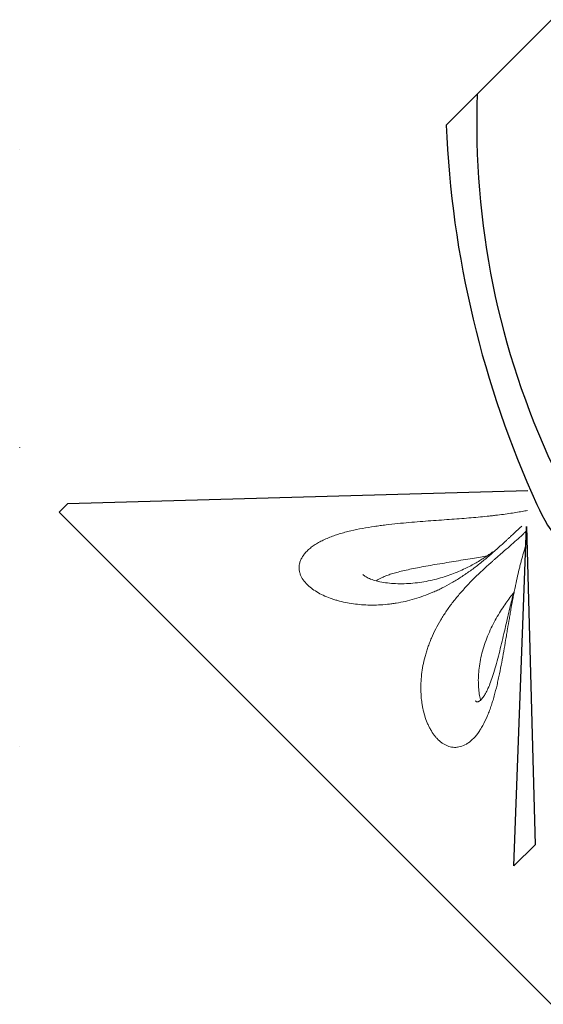
# Model space of a CAD drawing. Units: millimetres. Extents: x 0 to 19009, y -7 to 27700.
# Drawn here: x 6265 to 6791, y 12485 to 13475 of the extents above; entities that cross this region are included whole.
import ezdxf

# ---------------------------------------------------------------- set-up
doc = ezdxf.new("R2010")
doc.units = ezdxf.units.MM
doc.linetypes.add('ACAD_ISO07W100', pattern=[3, 0, -3])
doc.layers.add('InterSystem - drawing', color=10, linetype='Continuous')

# ---------------------------------------------------------------- blocks, each defined once
blk = doc.blocks.new('fragment_3-narozny')
at = {"layer": 'InterSystem - drawing'}
for points in [[(-503.48, 486.72), (-495.1, 495.1), (0, 0), (-495.15, -495.15), (-990.25, -0.05), (-884.35, 105.85)], [(-516.31, 23.73), (-503.48, 486.72)]]:
    blk.add_lwpolyline(points, dxfattribs=at)
for points in [[(-884.35, 105.85, -0.09697), (-502.72, 14.56, -0.290118), (-404.94, -128.95, -0.110547), (-460.51, -301.45, 0.303358)], [(-915.63, 74.58, -0.119549), (-540.88, -1.62, -0.502869), (-512.84, -297.05, 0.50982)]]:
    blk.add_lwpolyline(points, format="xyb", dxfattribs=at)
blk.add_lwpolyline([(-480.73, 25.04), (-160.57, 16.27), (-139.21, 37.7)], close=True, dxfattribs=at)
at = {"layer": 'InterSystem - drawing', "linetype": 'Continuous', "lineweight": 0}
for points, knots in [([(-480.96, 29.85), (-478.81, 32.16), (-476.53, 34.6), (-472.92, 38.46), (-471.69, 39.78), (-469.8, 41.8), (-469.16, 42.49), (-467.87, 43.88), (-467.22, 44.58), (-465.27, 46.69), (-463.96, 48.11), (-461.33, 50.99), (-460.01, 52.45), (-457.36, 55.39), (-456.04, 56.89), (-454.05, 59.15), (-453.39, 59.92), (-452.07, 61.44), (-451.42, 62.2), (-448.17, 66.01), (-445.65, 69.07), (-440.75, 75.24), (-438.38, 78.36), (-435.52, 82.3), (-434.96, 83.09), (-433.85, 84.67), (-433.3, 85.45), (-431.67, 87.81), (-430.62, 89.38), (-427.56, 94.08), (-425.64, 97.21), (-422.04, 103.47), (-420.35, 106.61), (-417.98, 111.32), (-417.22, 112.89), (-415.76, 116.04), (-415.06, 117.62), (-413.04, 122.32), (-411.82, 125.42), (-409.6, 131.61), (-408.6, 134.68), (-406.81, 140.8), (-406.01, 143.85), (-404.63, 149.93), (-404.03, 152.95), (-403.28, 157.48), (-403.06, 158.98), (-402.65, 161.99), (-402.47, 163.49), (-402.01, 167.97), (-401.79, 170.92), (-401.53, 176.75), (-401.49, 179.64), (-401.59, 185.34), (-401.72, 188.16), (-402.14, 193.72), (-402.44, 196.47), (-403.2, 201.89), (-403.66, 204.56), (-404.75, 209.82), (-405.37, 212.41), (-406.44, 216.22), (-406.82, 217.47), (-407.61, 219.96), (-408.04, 221.19), (-409.36, 224.82), (-410.33, 227.16), (-412.43, 231.66), (-413.56, 233.82), (-416.01, 237.93), (-417.33, 239.87), (-419.46, 242.59), (-420.19, 243.46), (-421.7, 245.12), (-422.47, 245.91), (-424.87, 248.13), (-426.55, 249.42), (-429.22, 251.03), (-430.13, 251.51), (-431.54, 252.13), (-432.01, 252.32), (-432.98, 252.67), (-433.47, 252.83), (-434.94, 253.24), (-435.94, 253.44), (-437.97, 253.68), (-438.99, 253.72), (-441.08, 253.62), (-442.13, 253.48), (-443.73, 253.13), (-444.27, 252.99), (-445.35, 252.66), (-445.89, 252.47), (-447.5, 251.83), (-448.57, 251.31), (-450.69, 250.06), (-451.75, 249.34), (-453.84, 247.7), (-454.88, 246.78), (-456.42, 245.24), (-456.93, 244.69), (-457.94, 243.57), (-458.44, 242.98), (-458.93, 242.37)], [0, 0, 0, 0, 0.03125, 0.03125, 0.046875, 0.046875, 0.054688, 0.054688, 0.0625, 0.0625, 0.078125, 0.078125, 0.09375, 0.09375, 0.109375, 0.109375, 0.117188, 0.117188, 0.125, 0.125, 0.15625, 0.15625, 0.1875, 0.1875, 0.195312, 0.195312, 0.203125, 0.203125, 0.21875, 0.21875, 0.25, 0.25, 0.28125, 0.28125, 0.296875, 0.296875, 0.3125, 0.3125, 0.34375, 0.34375, 0.375, 0.375, 0.40625, 0.40625, 0.4375, 0.4375, 0.453125, 0.453125, 0.46875, 0.46875, 0.5, 0.5, 0.53125, 0.53125, 0.5625, 0.5625, 0.59375, 0.59375, 0.625, 0.625, 0.65625, 0.65625, 0.671875, 0.671875, 0.6875, 0.6875, 0.71875, 0.71875, 0.75, 0.75, 0.78125, 0.78125, 0.796875, 0.796875, 0.8125, 0.8125, 0.84375, 0.84375, 0.859375, 0.859375, 0.867188, 0.867188, 0.875, 0.875, 0.890625, 0.890625, 0.90625, 0.90625, 0.921875, 0.921875, 0.929688, 0.929688, 0.9375, 0.9375, 0.953125, 0.953125, 0.96875, 0.96875, 0.984375, 0.984375, 0.992188, 0.992188, 1, 1, 1, 1]), ([(-458.93, 242.37), (-459.91, 241.16), (-460.88, 239.84), (-462.72, 237.08), (-463.61, 235.63), (-465.31, 232.6), (-466.13, 231.01), (-467.31, 228.55), (-467.7, 227.71), (-468.45, 226), (-468.82, 225.13), (-469.91, 222.49), (-470.59, 220.7), (-471.88, 217.06), (-472.49, 215.21), (-473.65, 211.46), (-474.2, 209.55), (-474.98, 206.66), (-475.23, 205.69), (-475.72, 203.74), (-475.97, 202.75), (-477.13, 197.83), (-477.95, 193.89), (-479.41, 186), (-480.06, 182.05), (-480.94, 176.13), (-481.21, 174.16), (-481.61, 171.2), (-481.74, 170.21), (-481.99, 168.24), (-482.11, 167.25), (-482.7, 162.34), (-483.12, 158.45), (-483.9, 150.78), (-484.25, 146.99), (-484.9, 139.48), (-485.2, 135.77), (-485.78, 128.43), (-486.05, 124.8), (-486.58, 117.61), (-486.83, 114.06), (-487.34, 107.03), (-487.59, 103.58), (-488.09, 96.8), (-488.34, 93.47), (-489.11, 83.68), (-489.64, 77.4), (-490.5, 68.37), (-490.8, 65.43), (-491.26, 61.11), (-491.42, 59.69), (-491.74, 56.89), (-491.9, 55.51), (-492.39, 51.46), (-492.73, 48.84), (-493.41, 43.82), (-493.76, 41.41), (-494.47, 36.81), (-494.82, 34.61), (-495.53, 30.44), (-495.89, 28.48), (-496.4, 25.72), (-496.57, 24.83), (-496.74, 23.97), (-496.74, 23.97), (-496.74, 23.97)], [0, 0, 0, 0, 0.015625, 0.015625, 0.03125, 0.03125, 0.046875, 0.046875, 0.0546875, 0.0546875, 0.0625, 0.0625, 0.078125, 0.078125, 0.09375, 0.09375, 0.109375, 0.109375, 0.1171875, 0.1171875, 0.125, 0.125, 0.15625, 0.15625, 0.1875, 0.1875, 0.203125, 0.203125, 0.2109375, 0.2109375, 0.21875, 0.21875, 0.25, 0.25, 0.28125, 0.28125, 0.3125, 0.3125, 0.34375, 0.34375, 0.375, 0.375, 0.40625, 0.40625, 0.4375, 0.4375, 0.5, 0.5, 0.53125, 0.53125, 0.546875, 0.546875, 0.5625, 0.5625, 0.59375, 0.59375, 0.625, 0.625, 0.65625, 0.65625, 0.6875, 0.6875, 0.703125, 0.703125, 0.7031976, 0.7031976, 0.7031976, 0.7031976]), ([(-455.08, 59), (-454.77, 59.4), (-454.46, 59.82), (-453.32, 61.34), (-452.48, 62.51), (-450.76, 64.99), (-449.87, 66.31), (-448.06, 69.1), (-447.13, 70.57), (-445.25, 73.68), (-444.3, 75.32), (-442.37, 78.77), (-441.39, 80.58), (-439.44, 84.38), (-438.47, 86.38), (-436.53, 90.55), (-435.57, 92.74), (-433.69, 97.28), (-432.78, 99.64), (-431.02, 104.54), (-430.18, 107.07), (-428.59, 112.3), (-427.85, 114.98), (-426.49, 120.49), (-425.89, 123.3), (-424.82, 129.02), (-424.37, 131.93), (-423.65, 137.77), (-423.38, 140.72), (-423.03, 146.58), (-422.96, 149.51), (-423.01, 155.27), (-423.14, 158.11), (-423.6, 163.59), (-423.92, 166.25), (-424.76, 171.26), (-425.26, 173.64), (-426.4, 177.97), (-427.03, 179.95), (-428.38, 183.4), (-429.07, 184.9), (-430.45, 187.31), (-431.12, 188.28), (-431.93, 189.22), (-432.09, 189.39), (-432.25, 189.55)], [2.708663, 2.708663, 2.708663, 2.708663, 4.425412, 4.425412, 8.967226, 8.967226, 13.801706, 13.801706, 19.008083, 19.008083, 24.695507, 24.695507, 30.948038, 30.948038, 37.850506, 37.850506, 45.4578, 45.4578, 53.804193, 53.804193, 62.905142, 62.905142, 72.730645, 72.730645, 83.255587, 83.255587, 94.375746, 94.375746, 105.97872, 105.97872, 117.923304, 117.923304, 130.007928, 130.007928, 141.969867, 141.969867, 153.479164, 153.479164, 164.182779, 164.182779, 173.72989, 173.72989, 181.890923, 181.890923, 183.964867, 183.964867, 183.964867, 183.964867]), ([(-425.93, 176.17), (-426.23, 175.77), (-426.53, 175.33), (-427.33, 174.1), (-427.82, 173.25), (-428.81, 171.36), (-429.31, 170.3), (-430.32, 167.98), (-430.83, 166.7), (-431.85, 163.91), (-432.37, 162.39), (-433.4, 159.11), (-433.92, 157.33), (-434.96, 153.52), (-435.47, 151.47), (-436.52, 147.11), (-437.04, 144.78), (-438.08, 139.87), (-438.6, 137.28), (-439.65, 131.84), (-440.17, 129.01), (-441.22, 123.13), (-441.75, 120.1), (-442.79, 113.91), (-443.32, 110.75), (-444.36, 104.39), (-444.89, 101.2), (-445.92, 94.85), (-446.44, 91.71), (-447.46, 85.56), (-447.96, 82.55), (-448.94, 76.75), (-449.41, 73.96), (-450.27, 68.97), (-450.66, 66.75), (-451.03, 64.61)], [9.074418, 9.074418, 9.074418, 9.074418, 11.20882, 11.20882, 14.667986, 14.667986, 18.450898, 18.450898, 22.692492, 22.692492, 27.519984, 27.519984, 33.050513, 33.050513, 39.390373, 39.390373, 46.630439, 46.630439, 54.817626, 54.817626, 63.954284, 63.954284, 73.974203, 73.974203, 84.729477, 84.729477, 96.039162, 96.039162, 107.662409, 107.662409, 119.366497, 119.366497, 130.958026, 130.958026, 140.859521, 140.859521, 140.859521, 140.859521]), ([(-272.52, 74.06), (-270.17, 75.81), (-268.09, 77.63), (-265.39, 80.47), (-264.57, 81.44), (-263.06, 83.41), (-262.38, 84.41), (-260.59, 87.43), (-259.74, 89.44), (-258.92, 92.45), (-258.72, 93.45), (-258.54, 94.95), (-258.49, 95.45), (-258.45, 96.45), (-258.44, 96.95), (-258.51, 99.43), (-258.86, 101.35), (-260.06, 105.08), (-260.91, 106.88), (-262.53, 109.48), (-263.12, 110.33), (-264.41, 111.96), (-265.1, 112.76), (-266.56, 114.3), (-267.34, 115.04), (-268.97, 116.49), (-269.83, 117.19), (-272.51, 119.21), (-274.46, 120.47), (-277.05, 121.93), (-277.58, 122.21), (-278.65, 122.77), (-279.19, 123.04), (-280.84, 123.84), (-281.96, 124.34), (-285.39, 125.77), (-287.77, 126.62), (-292.68, 128.11), (-295.21, 128.75), (-299.12, 129.55), (-300.44, 129.8), (-303.1, 130.23), (-304.46, 130.42), (-308.56, 130.91), (-311.35, 131.13), (-315.64, 131.29), (-317.08, 131.32), (-319.97, 131.32), (-321.42, 131.29), (-325.79, 131.12), (-328.74, 130.89), (-337.64, 129.86), (-343.67, 128.72), (-351.33, 126.67), (-352.87, 126.23), (-355.96, 125.28), (-357.51, 124.77), (-360.62, 123.7), (-362.16, 123.13), (-365.25, 121.93), (-366.8, 121.3), (-371.41, 119.32), (-374.48, 117.88), (-380.61, 114.75), (-383.66, 113.05), (-388.23, 110.32), (-389.76, 109.37), (-392.8, 107.42), (-394.33, 106.4), (-398.87, 103.29), (-401.85, 101.1), (-406.26, 97.68), (-407.72, 96.52), (-410.62, 94.13), (-412.07, 92.92), (-414.94, 90.44), (-416.36, 89.18), (-419.21, 86.6), (-420.62, 85.29), (-424.84, 81.29), (-427.58, 78.58), (-431.58, 74.49), (-432.9, 73.12), (-435.5, 70.38), (-436.79, 69), (-440.6, 64.86), (-443.1, 62.1), (-446.16, 58.65), (-446.77, 57.96), (-447.98, 56.58), (-448.58, 55.9), (-450.36, 53.86), (-451.52, 52.53), (-454.95, 48.6), (-457.14, 46.07), (-461.38, 41.21), (-463.42, 38.88), (-465.39, 36.67)], [0, 0, 0, 0, 0.03125, 0.03125, 0.046875, 0.046875, 0.0625, 0.0625, 0.09375, 0.09375, 0.109375, 0.109375, 0.117188, 0.117188, 0.125, 0.125, 0.15625, 0.15625, 0.1875, 0.1875, 0.203125, 0.203125, 0.21875, 0.21875, 0.234375, 0.234375, 0.25, 0.25, 0.28125, 0.28125, 0.289062, 0.289062, 0.296875, 0.296875, 0.3125, 0.3125, 0.34375, 0.34375, 0.375, 0.375, 0.390625, 0.390625, 0.40625, 0.40625, 0.4375, 0.4375, 0.453125, 0.453125, 0.46875, 0.46875, 0.5, 0.5, 0.5625, 0.5625, 0.578125, 0.578125, 0.59375, 0.59375, 0.609375, 0.609375, 0.625, 0.625, 0.65625, 0.65625, 0.6875, 0.6875, 0.703125, 0.703125, 0.71875, 0.71875, 0.75, 0.75, 0.765625, 0.765625, 0.78125, 0.78125, 0.796875, 0.796875, 0.8125, 0.8125, 0.84375, 0.84375, 0.859375, 0.859375, 0.875, 0.875, 0.90625, 0.90625, 0.914062, 0.914062, 0.921875, 0.921875, 0.9375, 0.9375, 0.96875, 0.96875, 1, 1, 1, 1]), ([(-463.87, 24.98), (-463.12, 25.23), (-462.36, 25.48), (-460.99, 25.93), (-460.4, 26.12), (-459.19, 26.5), (-458.58, 26.69), (-456.73, 27.27), (-455.46, 27.65), (-451.6, 28.78), (-448.93, 29.53), (-444.78, 30.63), (-443.38, 31), (-440.52, 31.72), (-439.08, 32.08), (-434.67, 33.15), (-431.64, 33.85), (-425.43, 35.23), (-422.24, 35.91), (-417.33, 36.91), (-415.68, 37.25), (-412.35, 37.9), (-410.68, 38.23), (-405.62, 39.19), (-402.21, 39.82), (-397.01, 40.76), (-395.27, 41.07), (-391.75, 41.69), (-389.99, 41.99), (-384.65, 42.92), (-381.05, 43.53), (-375.57, 44.46), (-373.73, 44.77), (-370.04, 45.39), (-368.17, 45.7), (-362.58, 46.65), (-358.84, 47.29), (-351.34, 48.61), (-347.58, 49.28), (-340.05, 50.69), (-336.27, 51.42), (-330.61, 52.59), (-328.72, 53), (-325.88, 53.62), (-324.93, 53.83), (-323.05, 54.26), (-322.11, 54.48), (-317.43, 55.59), (-313.74, 56.53), (-308.31, 58.05), (-306.52, 58.57), (-302.97, 59.66), (-301.21, 60.23), (-298.61, 61.12), (-297.74, 61.42), (-296.02, 62.04), (-295.17, 62.36), (-292.66, 63.32), (-291.02, 63.98), (-286.23, 66.03), (-283.21, 67.48), (-279.66, 69.44), (-278.96, 69.84), (-277.59, 70.66), (-276.92, 71.07), (-274.94, 72.33), (-273.7, 73.19), (-272.52, 74.06)], [0.3958415, 0.3958415, 0.3958415, 0.3958415, 0.40625, 0.40625, 0.4140625, 0.4140625, 0.421875, 0.421875, 0.4375, 0.4375, 0.46875, 0.46875, 0.484375, 0.484375, 0.5, 0.5, 0.53125, 0.53125, 0.5625, 0.5625, 0.578125, 0.578125, 0.59375, 0.59375, 0.625, 0.625, 0.640625, 0.640625, 0.65625, 0.65625, 0.6875, 0.6875, 0.703125, 0.703125, 0.71875, 0.71875, 0.75, 0.75, 0.78125, 0.78125, 0.8125, 0.8125, 0.828125, 0.828125, 0.8359375, 0.8359375, 0.84375, 0.84375, 0.875, 0.875, 0.890625, 0.890625, 0.90625, 0.90625, 0.9140625, 0.9140625, 0.921875, 0.921875, 0.9375, 0.9375, 0.96875, 0.96875, 0.9765625, 0.9765625, 0.984375, 0.984375, 1, 1, 1, 1]), ([(-414.19, 37.97), (-413.89, 38.05), (-413.58, 38.12), (-411.02, 38.75), (-408.68, 39.33), (-403.7, 40.54), (-401.06, 41.18), (-395.52, 42.5), (-392.61, 43.18), (-386.58, 44.6), (-383.45, 45.33), (-377.04, 46.82), (-373.74, 47.58), (-367.07, 49.14), (-363.69, 49.94), (-356.95, 51.57), (-353.59, 52.4), (-347.01, 54.08), (-343.78, 54.94), (-337.61, 56.68), (-334.65, 57.55), (-329.12, 59.32), (-326.54, 60.2), (-321.83, 61.96), (-319.68, 62.83), (-315.9, 64.54), (-314.21, 65.37), (-311.35, 66.97), (-310.12, 67.74), (-308.43, 68.95), (-307.86, 69.39), (-307.36, 69.82)], [55.696545, 55.696545, 55.696545, 55.696545, 57.098512, 57.098512, 67.390452, 67.390452, 78.232775, 78.232775, 89.487362, 89.487362, 101.023291, 101.023291, 112.654298, 112.654298, 124.151589, 124.151589, 135.241053, 135.241053, 145.609066, 145.609066, 154.973772, 154.973772, 163.143234, 163.143234, 170.055498, 170.055498, 175.807991, 175.807991, 180.586855, 180.586855, 183.282332, 183.282332, 183.282332, 183.282332]), ([(-305.95, 71.16), (-306.17, 71.22), (-306.39, 71.28), (-308.38, 71.79), (-310.23, 72.17), (-314.25, 72.82), (-316.42, 73.07), (-321.03, 73.42), (-323.49, 73.5), (-328.61, 73.47), (-331.28, 73.34), (-336.75, 72.88), (-339.56, 72.53), (-345.25, 71.61), (-348.13, 71.03), (-353.9, 69.66), (-356.79, 68.86), (-362.53, 67.06), (-365.38, 66.06), (-370.99, 63.88), (-373.76, 62.71), (-379.17, 60.22), (-381.81, 58.91), (-386.93, 56.19), (-389.42, 54.79), (-394.18, 51.95), (-396.47, 50.51), (-400.81, 47.64), (-402.88, 46.22), (-406.75, 43.44), (-408.57, 42.09), (-411.47, 39.85), (-412.57, 38.98), (-413.66, 38.1)], [26.529918, 26.529918, 26.529918, 26.529918, 27.678311, 27.678311, 36.880347, 36.880347, 46.912576, 46.912576, 57.674139, 57.674139, 68.881924, 68.881924, 80.290117, 80.290117, 91.671314, 91.671314, 102.841322, 102.841322, 113.648768, 113.648768, 123.988561, 123.988561, 133.743046, 133.743046, 142.825828, 142.825828, 151.161011, 151.161011, 158.71314, 158.71314, 165.479666, 165.479666, 169.73701, 169.73701, 169.73701, 169.73701]), ([(-465.39, 36.67), (-467.36, 34.46), (-469.2, 32.42), (-471.37, 30.08), (-471.8, 29.62), (-472.64, 28.73), (-473.05, 28.29), (-474.27, 27.01), (-475.05, 26.2), (-476.09, 25.14), (-476.37, 24.86), (-476.65, 24.58)], [0, 0, 0, 0, 0.03125, 0.03125, 0.0390625, 0.0390625, 0.046875, 0.046875, 0.0625, 0.0625, 0.06841027, 0.06841027, 0.06841027, 0.06841027])]:
    blk.add_open_spline(points, degree=3, knots=knots, dxfattribs=at)
at = {"layer": 'InterSystem - drawing', "color": 0, "linetype": 'Continuous', "lineweight": 0}
blk.add_open_spline([(-307.36, 69.82), (-306.69, 70.39), (-306.13, 70.95), (-305.25, 71.96), (-304.93, 72.42), (-304.48, 73.21), (-304.36, 73.53), (-304.2, 74.06), (-304.19, 74.26), (-304.19, 74.7), (-304.24, 74.92), (-304.54, 75.61), (-304.88, 76.12), (-305.42, 76.65)], degree=3, knots=[0, 0, 0, 0, 3.511268, 3.511268, 6.960127, 6.960127, 10.42557, 10.42557, 14.282203, 14.282203, 19.78462, 19.78462, 27.123475, 27.123475, 27.123475, 27.123475], dxfattribs=at)

msp = doc.modelspace()

# ---------------------------------------------------------------- linework, layer by layer
at = {"layer": 'InterSystem - drawing', "linetype": 'ACAD_ISO07W100', "ltscale": 100}
msp.add_lwpolyline([(12264.75, 8842.93), (6264.75, 8842.93), (6264.75, 14142.93), (12264.75, 14142.93)], close=True, dxfattribs=at)

# ---------------------------------------------------------------- block references
at = {"layer": 'InterSystem - drawing', "xscale": -1, "rotation": 90}
msp.add_blockref('fragment_3-narozny', (6799.46, 12484.52), dxfattribs=at)

doc.saveas('drawing.dxf')
